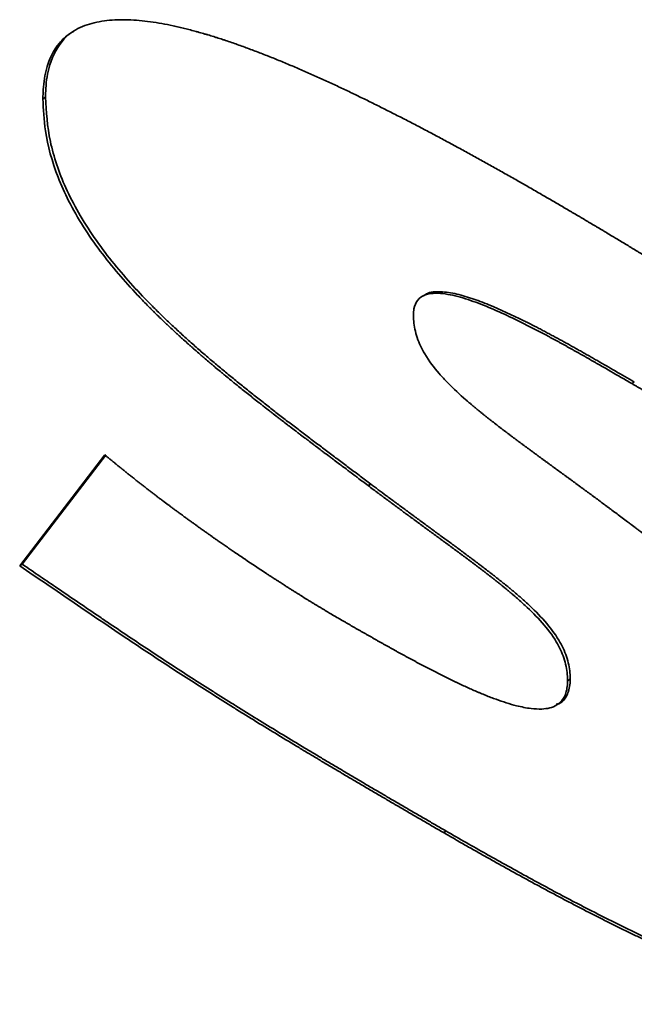
# Paper-space layout 'Blatt2' of a CAD drawing. Units: millimetres. Extents: x 0 to 2940, y 0 to 2079.
# Drawn here: x 2589 to 2590, y 573 to 575 of the extents above; entities that cross this region are included whole.
import ezdxf

# ---------------------------------------------------------------- set-up
doc = ezdxf.new("R2010")
doc.units = ezdxf.units.MM

psp = doc.layouts.new('Blatt2')

# ---------------------------------------------------------------- linework, layer by layer
at = {"color": 7, "linetype": 'Continuous', "lineweight": 35, "ltscale": 7}
for p, q in [((2588.6064, 574.9768), (2588.6134, 574.9809)), ((2590.1913, 574.211), (2590.1983, 574.215)), ((2588.5438, 573.7206), (2588.7727, 574.0194)), ((2588.5508, 573.7247), (2588.7751, 574.0174)), ((2589.4816, 573.9365), (2589.4887, 573.9406)), ((2588.5438, 573.7206), (2588.5508, 573.7247)), ((2590.0185, 573.4116), (2590.0256, 573.4157)), ((2589.6846, 573.003), (2589.6916, 573.0071))]:
    psp.add_line(p, q, dxfattribs=at)
for points, knots in [([(2588.6064, 574.9768), (2588.6064, 574.9822), (2588.6068, 575.0093), (2588.6143, 575.0664), (2588.6406, 575.1197), (2588.6812, 575.1569), (2588.7162, 575.1741), (2588.7599, 575.1858), (2588.7972, 575.1898), (2588.8359, 575.1897), (2588.8655, 575.1878), (2588.9056, 575.1832), (2588.9413, 575.1767), (2588.9697, 575.1704), (2588.9827, 575.1673), (2588.993, 575.1648), (2589.006, 575.1614), (2589.0165, 575.1586), (2589.0295, 575.155), (2589.04, 575.152), (2589.0531, 575.1481), (2589.0636, 575.1449), (2589.0768, 575.1408), (2589.0873, 575.1374), (2589.1058, 575.1313), (2589.1296, 575.1231), (2589.1561, 575.1135), (2589.1774, 575.1055), (2589.1933, 575.0994), (2589.2066, 575.0942), (2589.22, 575.0889), (2589.2333, 575.0836), (2589.2493, 575.077), (2589.2627, 575.0715), (2589.2761, 575.0658), (2589.2894, 575.0601), (2589.3055, 575.0532), (2589.3216, 575.0461), (2589.3377, 575.039), (2589.3511, 575.033), (2589.3645, 575.0269), (2589.3779, 575.0207), (2589.394, 575.0133), (2589.4101, 575.0057), (2589.4263, 574.9981), (2589.4424, 574.9904), (2589.4585, 574.9826), (2589.4747, 574.9748), (2589.4908, 574.9669), (2589.507, 574.9589), (2589.5231, 574.9508), (2589.5393, 574.9427), (2589.5554, 574.9345), (2589.5716, 574.9262), (2589.5878, 574.9179), (2589.6039, 574.9095), (2589.6201, 574.9011), (2589.6363, 574.8926), (2589.6524, 574.8841), (2589.674, 574.8726), (2589.6956, 574.861), (2589.7172, 574.8494), (2589.7333, 574.8406), (2589.7495, 574.8317), (2589.7657, 574.8228), (2589.7819, 574.8139), (2589.7981, 574.8049), (2589.8197, 574.7929), (2589.8412, 574.7808), (2589.8628, 574.7686), (2589.879, 574.7594), (2589.8952, 574.7502), (2589.917, 574.7377), (2589.9335, 574.7283), (2589.9445, 574.7219)], [0, 0, 0, 0, 0.009274, 0.046541, 0.104926, 0.13419, 0.176824, 0.198066, 0.240598, 0.261832, 0.283065, 0.304296, 0.346773, 0.357387, 0.362694, 0.373308, 0.378615, 0.38923, 0.394537, 0.405151, 0.410458, 0.421072, 0.426379, 0.436993, 0.442301, 0.463529, 0.484758, 0.495372, 0.505986, 0.516601, 0.521908, 0.532522, 0.543136, 0.55375, 0.559057, 0.569671, 0.580285, 0.590899, 0.601513, 0.612127, 0.617435, 0.628049, 0.638663, 0.649277, 0.659891, 0.670505, 0.681119, 0.691733, 0.702347, 0.712961, 0.723575, 0.73419, 0.744804, 0.755418, 0.766032, 0.776646, 0.78726, 0.797874, 0.808488, 0.819102, 0.84033, 0.850944, 0.861559, 0.872173, 0.882787, 0.893401, 0.904015, 0.914629, 0.935857, 0.946471, 0.957085, 0.967699, 0.978313, 1, 1, 1, 1]), ([(2588.6134, 574.9809), (2588.6135, 574.9863), (2588.6138, 575.0134), (2588.6212, 575.0708), (2588.6484, 575.1225), (2588.6753, 575.1513), (2588.6876, 575.1574), (2588.689, 575.158)], [0, 0, 0, 0, 0.067283, 0.337654, 0.761239, 0.973547, 1, 1, 1, 1]), ([(2589.4816, 573.9365), (2589.477, 573.94), (2589.4676, 573.947), (2589.456, 573.9558), (2589.4443, 573.9645), (2589.435, 573.9715), (2589.4234, 573.9803), (2589.414, 573.9872), (2589.4024, 573.996), (2589.3931, 574.003), (2589.3837, 574.01), (2589.3744, 574.017), (2589.3651, 574.024), (2589.3534, 574.0328), (2589.3441, 574.0398), (2589.3325, 574.0486), (2589.3231, 574.0556), (2589.3115, 574.0644), (2589.3022, 574.0715), (2589.2929, 574.0785), (2589.2836, 574.0856), (2589.2743, 574.0927), (2589.2626, 574.1016), (2589.2533, 574.1087), (2589.244, 574.1159), (2589.2347, 574.1231), (2589.2254, 574.1302), (2589.2138, 574.1392), (2589.2045, 574.1465), (2589.1952, 574.1537), (2589.186, 574.161), (2589.1767, 574.1683), (2589.1605, 574.1811), (2589.1442, 574.1941), (2589.1281, 574.2071), (2589.1188, 574.2146), (2589.1096, 574.2221), (2589.1004, 574.2297), (2589.0911, 574.2373), (2589.0819, 574.2449), (2589.0727, 574.2526), (2589.0635, 574.2603), (2589.0543, 574.268), (2589.0452, 574.2758), (2589.036, 574.2837), (2589.0268, 574.2916), (2589.0177, 574.2995), (2589.0086, 574.3075), (2589.0017, 574.3136), (2588.9926, 574.3217), (2588.9836, 574.3298), (2588.9745, 574.338), (2588.9677, 574.3443), (2588.9587, 574.3526), (2588.9496, 574.361), (2588.9407, 574.3694), (2588.9339, 574.3758), (2588.925, 574.3844), (2588.916, 574.393), (2588.9071, 574.4018), (2588.9005, 574.4084), (2588.8939, 574.415), (2588.8806, 574.4284), (2588.8521, 574.458), (2588.8092, 574.5055), (2588.76, 574.5666), (2588.7144, 574.6321), (2588.6759, 574.6992), (2588.6369, 574.7861), (2588.6104, 574.882), (2588.6075, 574.9486), (2588.6064, 574.9768)], [0, 0, 0, 0, 0.013078, 0.026156, 0.032694, 0.045772, 0.052311, 0.065389, 0.071928, 0.085005, 0.091544, 0.098083, 0.111161, 0.1177, 0.130778, 0.137317, 0.150394, 0.156933, 0.170011, 0.17655, 0.183089, 0.196166, 0.202705, 0.215783, 0.222322, 0.228861, 0.241939, 0.248478, 0.261555, 0.268094, 0.274633, 0.287711, 0.29425, 0.320406, 0.333483, 0.340022, 0.346561, 0.359639, 0.366178, 0.372717, 0.385795, 0.392333, 0.398872, 0.41195, 0.418489, 0.425028, 0.438106, 0.444645, 0.451184, 0.457723, 0.4708, 0.477339, 0.483878, 0.490417, 0.503495, 0.510034, 0.516573, 0.523112, 0.53619, 0.542729, 0.549268, 0.555807, 0.562346, 0.588505, 0.640854, 0.69323, 0.745649, 0.798129, 0.844042, 0.933991, 1, 1, 1, 1]), ([(2589.4887, 573.9406), (2589.484, 573.9441), (2589.4747, 573.9511), (2589.4561, 573.9651), (2589.4374, 573.9791), (2589.4141, 573.9966), (2589.3955, 574.0106), (2589.3722, 574.0281), (2589.3535, 574.0421), (2589.3302, 574.0597), (2589.3116, 574.0738), (2589.293, 574.0879), (2589.2743, 574.1021), (2589.2557, 574.1164), (2589.2325, 574.1343), (2589.2139, 574.1487), (2589.1953, 574.1633), (2589.1768, 574.1779), (2589.1536, 574.1963), (2589.1259, 574.2186), (2589.1028, 574.2375), (2589.0844, 574.2528), (2589.066, 574.2682), (2589.0476, 574.2838), (2589.0293, 574.2996), (2589.0111, 574.3156), (2588.9929, 574.3318), (2588.9748, 574.3483), (2588.9612, 574.3608), (2588.9432, 574.3777), (2588.9253, 574.3949), (2588.9075, 574.4125), (2588.881, 574.4391), (2588.8418, 574.4806), (2588.7913, 574.5397), (2588.7437, 574.6029), (2588.7017, 574.669), (2588.6676, 574.7353), (2588.6424, 574.7997), (2588.6188, 574.8836), (2588.6156, 574.9419), (2588.6134, 574.9809)], [0, 0, 0, 0, 0.013076, 0.026152, 0.052304, 0.06538, 0.091532, 0.104607, 0.130759, 0.143835, 0.169987, 0.183063, 0.196139, 0.222291, 0.235367, 0.261519, 0.274595, 0.287671, 0.313823, 0.339975, 0.366127, 0.379203, 0.392279, 0.418432, 0.431508, 0.444584, 0.470737, 0.483813, 0.496889, 0.509965, 0.536119, 0.549195, 0.562272, 0.614605, 0.666959, 0.719347, 0.771787, 0.820374, 0.865139, 0.909906, 1, 1, 1, 1]), ([(2589.9445, 574.7219), (2589.9492, 574.7192), (2589.9586, 574.7138), (2589.9728, 574.7056), (2589.9845, 574.6987), (2589.9963, 574.6918), (2590.0058, 574.6863), (2590.0175, 574.6794), (2590.027, 574.6739), (2590.0388, 574.667), (2590.0482, 574.6614), (2590.06, 574.6545), (2590.0694, 574.6489), (2590.0812, 574.6419), (2590.0906, 574.6363), (2590.1024, 574.6293), (2590.1118, 574.6237), (2590.1236, 574.6166), (2590.133, 574.611), (2590.1425, 574.6053), (2590.1519, 574.5997), (2590.1613, 574.594), (2590.1731, 574.5869), (2590.1825, 574.5812), (2590.1943, 574.574), (2590.2037, 574.5683), (2590.2155, 574.5612), (2590.2249, 574.5554), (2590.2344, 574.5497), (2590.2438, 574.5439), (2590.2532, 574.5382), (2590.265, 574.5309), (2590.2744, 574.5252), (2590.2862, 574.5179), (2590.2956, 574.5121), (2590.305, 574.5063), (2590.3144, 574.5005), (2590.3239, 574.4946), (2590.3333, 574.4888), (2590.3427, 574.4829), (2590.3521, 574.4771), (2590.3639, 574.4697), (2590.3733, 574.4639), (2590.3828, 574.458), (2590.3922, 574.4521), (2590.4016, 574.4462), (2590.411, 574.4402), (2590.4204, 574.4343), (2590.4298, 574.4284), (2590.4393, 574.4224), (2590.4463, 574.418), (2590.4557, 574.412), (2590.4652, 574.406), (2590.4746, 574.4001), (2590.484, 574.3941), (2590.4934, 574.3881), (2590.5028, 574.3821), (2590.5099, 574.3776), (2590.5193, 574.3716), (2590.5287, 574.3655), (2590.5381, 574.3595), (2590.5452, 574.355), (2590.5522, 574.3504), (2590.5617, 574.3444), (2590.5875, 574.3277), (2590.6158, 574.3094), (2590.6416, 574.2925), (2590.6511, 574.2864), (2590.6581, 574.2818), (2590.6675, 574.2756), (2590.6769, 574.2694), (2590.6863, 574.2633), (2590.6934, 574.2586), (2590.7004, 574.254), (2590.7075, 574.2493), (2590.7145, 574.2447), (2590.7216, 574.24), (2590.7286, 574.2353), (2590.7357, 574.2307), (2590.7428, 574.226), (2590.7498, 574.2213), (2590.7569, 574.2166), (2590.7639, 574.2119), (2590.771, 574.2072), (2590.778, 574.2025), (2590.7851, 574.1978), (2590.7921, 574.1931), (2590.7991, 574.1884), (2590.8062, 574.1836), (2590.8121, 574.1797), (2590.8179, 574.1757), (2590.8238, 574.1718), (2590.8309, 574.167), (2590.8367, 574.163), (2590.8426, 574.1591), (2590.8485, 574.1551), (2590.8543, 574.1511), (2590.8602, 574.1471), (2590.8649, 574.1439), (2590.8708, 574.1399), (2590.8766, 574.1359), (2590.8825, 574.1319), (2590.8884, 574.1279), (2590.8931, 574.1247), (2590.8989, 574.1207), (2590.9036, 574.1175), (2590.9083, 574.1142), (2590.913, 574.111), (2590.9177, 574.1078), (2590.9224, 574.1045), (2590.9271, 574.1013), (2590.9318, 574.0981), (2590.9365, 574.0948), (2590.94, 574.0924), (2590.9447, 574.0891), (2590.9494, 574.0858), (2590.9541, 574.0826), (2590.9576, 574.0801), (2590.9611, 574.0776), (2590.9646, 574.0752), (2590.9691, 574.0721), (2590.9723, 574.0697), (2590.9744, 574.0683)], [0, 0, 0, 0, 0.013708, 0.027416, 0.041124, 0.047979, 0.061687, 0.068541, 0.082249, 0.089103, 0.102811, 0.109665, 0.123373, 0.130228, 0.143936, 0.15079, 0.164498, 0.171352, 0.18506, 0.191914, 0.198768, 0.212477, 0.219331, 0.233039, 0.239893, 0.253601, 0.260455, 0.274163, 0.281017, 0.287871, 0.30158, 0.308434, 0.322142, 0.328996, 0.342704, 0.349558, 0.356412, 0.37012, 0.376974, 0.383829, 0.397537, 0.404391, 0.418099, 0.424953, 0.431807, 0.445515, 0.452369, 0.459223, 0.472932, 0.479786, 0.48664, 0.493494, 0.507202, 0.514056, 0.52091, 0.534618, 0.541472, 0.548326, 0.555181, 0.568889, 0.575743, 0.582597, 0.589451, 0.596305, 0.610013, 0.664846, 0.678554, 0.685408, 0.692262, 0.699116, 0.712825, 0.719679, 0.726533, 0.733387, 0.740241, 0.747095, 0.753949, 0.760803, 0.767657, 0.774511, 0.781365, 0.788219, 0.795074, 0.801928, 0.808782, 0.815636, 0.82249, 0.829344, 0.836198, 0.843052, 0.846479, 0.853333, 0.860187, 0.867041, 0.870468, 0.877322, 0.884177, 0.887604, 0.894458, 0.897885, 0.904739, 0.911593, 0.91502, 0.921874, 0.925301, 0.932155, 0.935582, 0.939009, 0.945863, 0.94929, 0.952717, 0.959571, 0.962998, 0.966426, 0.969853, 0.976707, 0.980134, 0.983561, 0.986988, 0.990415, 0.993842, 1, 1, 1, 1]), ([(2590.1913, 574.211), (2590.1865, 574.2137), (2590.163, 574.2273), (2590.1347, 574.2437), (2590.1088, 574.2587), (2590.0993, 574.2641), (2590.0923, 574.2682), (2590.0852, 574.2722), (2590.0781, 574.2762), (2590.071, 574.2803), (2590.0652, 574.2836), (2590.0593, 574.287), (2590.0534, 574.2903), (2590.0475, 574.2936), (2590.0416, 574.2969), (2590.0357, 574.3002), (2590.0286, 574.3042), (2590.0227, 574.3075), (2590.0168, 574.3107), (2590.0109, 574.314), (2590.0039, 574.3179), (2589.998, 574.3211), (2589.9921, 574.3244), (2589.9862, 574.3276), (2589.9791, 574.3314), (2589.9732, 574.3346), (2589.9674, 574.3377), (2589.9615, 574.3409), (2589.9544, 574.3446), (2589.9485, 574.3477), (2589.9426, 574.3508), (2589.9367, 574.3539), (2589.9297, 574.3576), (2589.9238, 574.3606), (2589.9179, 574.3636), (2589.912, 574.3666), (2589.8979, 574.3737), (2589.8674, 574.3888), (2589.8298, 574.4062), (2589.7831, 574.4256), (2589.746, 574.439), (2589.7095, 574.4487), (2589.6738, 574.4549), (2589.6396, 574.4543), (2589.614, 574.4371), (2589.6047, 574.417), (2589.6039, 574.4012), (2589.6037, 574.3957)], [0, 0, 0, 0, 0.022121, 0.110607, 0.132728, 0.143789, 0.15485, 0.165911, 0.176971, 0.188032, 0.199093, 0.204623, 0.215684, 0.226744, 0.232275, 0.243335, 0.254396, 0.265457, 0.270987, 0.282048, 0.293109, 0.304169, 0.3097, 0.32076, 0.331821, 0.342882, 0.348412, 0.359473, 0.370534, 0.381594, 0.387125, 0.398185, 0.409246, 0.420307, 0.425837, 0.436898, 0.447959, 0.492203, 0.580707, 0.624954, 0.713504, 0.757766, 0.802045, 0.891386, 0.934068, 0.977101, 1, 1, 1, 1]), ([(2589.6306, 574.4458), (2589.6321, 574.4473), (2589.6424, 574.4571), (2589.6721, 574.4592), (2589.7146, 574.4541), (2589.7605, 574.4406), (2589.8223, 574.4174), (2589.8731, 574.3937), (2589.9161, 574.3723), (2589.9317, 574.3643), (2589.9474, 574.3562), (2589.9591, 574.35), (2589.9708, 574.3437), (2589.9826, 574.3374), (2589.9943, 574.3311), (2590.0061, 574.3247), (2590.0178, 574.3182), (2590.0296, 574.3117), (2590.0413, 574.3051), (2590.0531, 574.2985), (2590.0648, 574.2919), (2590.0765, 574.2852), (2590.0883, 574.2785), (2590.1118, 574.2651), (2590.1485, 574.2439), (2590.1812, 574.2249), (2590.1983, 574.215)], [0, 0, 0, 0, 0.012965, 0.087525, 0.168269, 0.248778, 0.329224, 0.490165, 0.510266, 0.550468, 0.570568, 0.590669, 0.610769, 0.63087, 0.65097, 0.671071, 0.691171, 0.711272, 0.731372, 0.751473, 0.771573, 0.791674, 0.811774, 0.831875, 0.912277, 1, 1, 1, 1]), ([(2589.6037, 574.3957), (2589.6038, 574.3902), (2589.6043, 574.371), (2589.6117, 574.3347), (2589.6356, 574.2844), (2589.6662, 574.2444), (2589.7039, 574.2041), (2589.7303, 574.1798), (2589.7507, 574.1621), (2589.7559, 574.1577), (2589.76, 574.1542), (2589.7641, 574.1507), (2589.7692, 574.1464), (2589.7744, 574.1422), (2589.7795, 574.1379), (2589.7837, 574.1346), (2589.7888, 574.1304), (2589.793, 574.1271), (2589.7981, 574.1229), (2589.8033, 574.1188), (2589.8085, 574.1147), (2589.8157, 574.109), (2589.823, 574.1034), (2589.8303, 574.0978), (2589.8355, 574.0938), (2589.8407, 574.0898), (2589.8469, 574.085), (2589.8532, 574.0803), (2589.8584, 574.0764), (2589.8636, 574.0724), (2589.8688, 574.0685), (2589.8751, 574.0638), (2589.8813, 574.0592), (2589.8876, 574.0545), (2589.8938, 574.0499), (2589.9001, 574.0452), (2589.9064, 574.0406), (2589.9126, 574.036), (2589.9189, 574.0314), (2589.9251, 574.0268), (2589.9314, 574.0222), (2589.9377, 574.0176), (2589.9439, 574.013), (2589.9502, 574.0084), (2589.9565, 574.0038), (2589.9627, 573.9992), (2589.969, 573.9947), (2589.9753, 573.9901), (2589.9815, 573.9855), (2589.9899, 573.9794), (2589.9983, 573.9733), (2590.0066, 573.9672), (2590.0129, 573.9626), (2590.0192, 573.9581), (2590.0254, 573.9535), (2590.0317, 573.9489), (2590.04, 573.9428), (2590.0484, 573.9367), (2590.0568, 573.9305), (2590.063, 573.9259), (2590.0693, 573.9213), (2590.0776, 573.9152), (2590.086, 573.909), (2590.0943, 573.9029), (2590.1006, 573.8983), (2590.1089, 573.8921), (2590.1173, 573.8859), (2590.1256, 573.8797), (2590.1319, 573.875), (2590.1406, 573.8685), (2590.1472, 573.8636), (2590.1518, 573.8602)], [0, 0, 0, 0, 0.0228875, 0.0796242, 0.1353232, 0.2111067, 0.2520337, 0.3339472, 0.3441659, 0.3543845, 0.3594938, 0.3646031, 0.3748217, 0.3850403, 0.3901495, 0.4003681, 0.4054774, 0.415696, 0.4208053, 0.4310238, 0.4412424, 0.4463516, 0.4667889, 0.4770074, 0.4821167, 0.4923353, 0.5025538, 0.5127723, 0.5229909, 0.5281001, 0.5383187, 0.5485372, 0.5587558, 0.5689743, 0.5791928, 0.5894114, 0.5996299, 0.6098484, 0.620067, 0.6302855, 0.640504, 0.6507226, 0.6609411, 0.6711596, 0.6813782, 0.6915967, 0.7018152, 0.7120338, 0.7222523, 0.7324708, 0.7529079, 0.7631264, 0.773345, 0.7835635, 0.793782, 0.8040006, 0.8142191, 0.8346562, 0.8448747, 0.8550932, 0.8653118, 0.8755303, 0.8959674, 0.9061859, 0.9164044, 0.926623, 0.94706, 0.9572786, 0.9674971, 0.9777156, 1, 1, 1, 1]), ([(2590.7774, 573.813), (2590.7727, 573.8167), (2590.7496, 573.8352), (2590.724, 573.8548), (2590.7019, 573.8715), (2590.696, 573.8759), (2590.6914, 573.8793), (2590.6867, 573.8828), (2590.682, 573.8863), (2590.6774, 573.8897), (2590.6715, 573.894), (2590.6669, 573.8975), (2590.6622, 573.9009), (2590.6575, 573.9043), (2590.6528, 573.9077), (2590.647, 573.912), (2590.6423, 573.9153), (2590.6365, 573.9196), (2590.6318, 573.9229), (2590.6259, 573.9271), (2590.6213, 573.9305), (2590.6166, 573.9338), (2590.6119, 573.9372), (2590.6072, 573.9405), (2590.6014, 573.9446), (2590.5967, 573.9479), (2590.5908, 573.9521), (2590.5861, 573.9554), (2590.5803, 573.9595), (2590.5756, 573.9628), (2590.5697, 573.9669), (2590.565, 573.9701), (2590.5592, 573.9742), (2590.5545, 573.9774), (2590.5486, 573.9815), (2590.5439, 573.9847), (2590.5392, 573.988), (2590.5345, 573.9912), (2590.5299, 573.9944), (2590.524, 573.9984), (2590.5193, 574.0016), (2590.5134, 574.0056), (2590.5087, 574.0088), (2590.5029, 574.0128), (2590.4982, 574.016), (2590.4923, 574.02), (2590.4876, 574.0231), (2590.4817, 574.0271), (2590.477, 574.0302), (2590.4723, 574.0334), (2590.4676, 574.0365), (2590.4629, 574.0397), (2590.457, 574.0436), (2590.4523, 574.0467), (2590.4465, 574.0506), (2590.4418, 574.0537), (2590.4359, 574.0576), (2590.4312, 574.0607), (2590.4265, 574.0638), (2590.4218, 574.0669), (2590.4171, 574.07), (2590.4112, 574.0739), (2590.4065, 574.0769), (2590.4018, 574.08), (2590.3971, 574.0831), (2590.3924, 574.0861), (2590.3877, 574.0892), (2590.3806, 574.0938), (2590.3653, 574.1036), (2590.3489, 574.1142), (2590.3359, 574.1224), (2590.3312, 574.1254), (2590.3265, 574.1284), (2590.3218, 574.1314), (2590.3171, 574.1344), (2590.3135, 574.1366), (2590.31, 574.1388), (2590.3053, 574.1418), (2590.3006, 574.1447), (2590.2959, 574.1477), (2590.2923, 574.1499), (2590.2888, 574.1521), (2590.2841, 574.155), (2590.2794, 574.1579), (2590.2747, 574.1608), (2590.2712, 574.163), (2590.2676, 574.1652), (2590.2641, 574.1674), (2590.2605, 574.1695), (2590.257, 574.1717), (2590.2535, 574.1739), (2590.2499, 574.176), (2590.2464, 574.1782), (2590.2429, 574.1803), (2590.2393, 574.1824), (2590.2358, 574.1846), (2590.2323, 574.1867), (2590.2287, 574.1888), (2590.2252, 574.191), (2590.2217, 574.1931), (2590.2181, 574.1952), (2590.2146, 574.1973), (2590.2111, 574.1994), (2590.2075, 574.2015), (2590.204, 574.2035), (2590.201, 574.2053), (2590.198, 574.207), (2590.195, 574.2088), (2590.1925, 574.2102), (2590.1913, 574.211)], [0, 0, 0, 0, 0.024009, 0.120057, 0.132061, 0.138063, 0.150068, 0.15607, 0.162072, 0.174076, 0.180078, 0.192083, 0.198085, 0.204087, 0.216091, 0.222094, 0.234098, 0.2401, 0.252104, 0.258107, 0.270111, 0.276113, 0.282115, 0.29412, 0.300122, 0.312126, 0.318128, 0.330133, 0.336135, 0.348139, 0.354141, 0.366146, 0.372148, 0.384152, 0.390154, 0.402158, 0.408161, 0.414163, 0.426167, 0.432169, 0.444174, 0.450176, 0.46218, 0.468182, 0.480187, 0.486189, 0.498193, 0.504195, 0.5162, 0.522202, 0.528204, 0.540208, 0.54621, 0.558215, 0.564217, 0.576221, 0.582223, 0.594228, 0.60023, 0.606232, 0.618236, 0.624238, 0.636243, 0.642245, 0.648247, 0.660251, 0.666254, 0.672256, 0.696264, 0.744282, 0.756286, 0.762288, 0.76829, 0.780295, 0.786297, 0.792299, 0.798301, 0.804303, 0.816308, 0.82231, 0.828312, 0.834314, 0.840316, 0.852321, 0.858323, 0.864325, 0.870327, 0.876329, 0.882332, 0.888334, 0.894336, 0.900338, 0.90634, 0.912342, 0.918344, 0.924347, 0.930349, 0.936351, 0.942353, 0.948355, 0.954357, 0.96036, 0.966362, 0.972364, 0.978366, 0.984368, 0.987369, 0.993685, 1, 1, 1, 1]), ([(2588.7727, 574.0194), (2588.775, 574.0175), (2588.7796, 574.0136), (2588.7865, 574.0079), (2588.7923, 574.0031), (2588.7981, 573.9984), (2588.8027, 573.9946), (2588.8085, 573.9899), (2588.8142, 573.9852), (2588.82, 573.9805), (2588.8258, 573.9759), (2588.8304, 573.9721), (2588.8362, 573.9675), (2588.8408, 573.9638), (2588.8466, 573.9592), (2588.8524, 573.9546), (2588.8582, 573.9501), (2588.864, 573.9455), (2588.8686, 573.9419), (2588.8745, 573.9374), (2588.8803, 573.9328), (2588.8861, 573.9284), (2588.8919, 573.9239), (2588.8965, 573.9203), (2588.9023, 573.9158), (2588.907, 573.9123), (2588.9128, 573.9079), (2588.9186, 573.9034), (2588.9245, 573.899), (2588.9326, 573.8929), (2588.9408, 573.8868), (2588.9501, 573.8798), (2588.9571, 573.8746), (2588.9629, 573.8703), (2588.9688, 573.866), (2588.9746, 573.8617), (2588.9805, 573.8574), (2588.9863, 573.8531), (2588.991, 573.8497), (2588.9968, 573.8455), (2589.0027, 573.8413), (2589.0085, 573.837), (2589.0144, 573.8328), (2589.019, 573.8295), (2589.0249, 573.8253), (2589.0296, 573.8219), (2589.0354, 573.8177), (2589.0413, 573.8136), (2589.0471, 573.8094), (2589.053, 573.8053), (2589.0577, 573.802), (2589.0635, 573.7979), (2589.0682, 573.7946), (2589.0741, 573.7905), (2589.0788, 573.7872), (2589.0846, 573.7831), (2589.0893, 573.7799), (2589.0952, 573.7758), (2589.0999, 573.7726), (2589.1057, 573.7686), (2589.1104, 573.7653), (2589.1163, 573.7613), (2589.1292, 573.7525), (2589.1597, 573.7318), (2589.1903, 573.7115), (2589.2126, 573.6969), (2589.2185, 573.693), (2589.2232, 573.6899), (2589.2291, 573.6861), (2589.2338, 573.6831), (2589.2385, 573.68), (2589.2432, 573.677), (2589.2479, 573.674), (2589.2526, 573.6709), (2589.2562, 573.6687), (2589.2609, 573.6657), (2589.2656, 573.6627), (2589.2703, 573.6597), (2589.275, 573.6567), (2589.2797, 573.6537), (2589.2844, 573.6507), (2589.2879, 573.6485), (2589.2926, 573.6456), (2589.2973, 573.6426), (2589.3056, 573.6374), (2589.3138, 573.6323), (2589.3221, 573.6272), (2589.3268, 573.6243), (2589.3303, 573.6222), (2589.3339, 573.62), (2589.3374, 573.6178), (2589.3409, 573.6157), (2589.3445, 573.6135), (2589.3492, 573.6107), (2589.3539, 573.6078), (2589.3586, 573.605), (2589.3621, 573.6028), (2589.3657, 573.6007), (2589.3692, 573.5986), (2589.3727, 573.5965), (2589.3763, 573.5944), (2589.3798, 573.5923), (2589.3869, 573.5881), (2589.3946, 573.5836), (2589.4011, 573.5798), (2589.4029, 573.5788)], [0, 0, 0, 0, 0.011139, 0.022279, 0.033418, 0.038988, 0.050127, 0.055697, 0.066836, 0.077975, 0.083545, 0.094684, 0.100254, 0.111393, 0.116963, 0.128102, 0.139241, 0.144811, 0.15595, 0.16152, 0.172659, 0.183799, 0.189368, 0.200508, 0.206077, 0.217217, 0.222786, 0.233926, 0.245065, 0.250635, 0.272913, 0.284053, 0.295192, 0.306331, 0.311901, 0.32304, 0.334179, 0.339749, 0.350888, 0.356458, 0.367597, 0.378737, 0.384306, 0.395446, 0.401015, 0.412155, 0.417724, 0.428864, 0.440003, 0.445573, 0.456712, 0.462281, 0.473421, 0.47899, 0.49013, 0.495699, 0.506839, 0.512408, 0.523548, 0.529117, 0.540257, 0.545826, 0.556966, 0.601523, 0.69064, 0.701779, 0.707349, 0.718488, 0.724058, 0.735197, 0.740767, 0.746337, 0.757476, 0.763046, 0.768615, 0.774185, 0.785324, 0.790894, 0.796464, 0.807603, 0.813173, 0.818742, 0.824312, 0.835451, 0.841021, 0.863299, 0.874439, 0.880008, 0.885578, 0.891148, 0.896717, 0.902287, 0.907857, 0.913426, 0.924566, 0.930135, 0.935705, 0.941275, 0.946844, 0.952414, 0.957984, 0.963553, 0.969123, 0.991402, 1, 1, 1, 1]), ([(2590.0185, 573.4116), (2590.0184, 573.4171), (2590.0179, 573.4363), (2590.0107, 573.4723), (2589.9871, 573.5219), (2589.9498, 573.5699), (2589.9123, 573.6071), (2589.8865, 573.6301), (2589.8746, 573.6404), (2589.8696, 573.6446), (2589.8646, 573.6488), (2589.8606, 573.6522), (2589.8556, 573.6563), (2589.8516, 573.6596), (2589.8466, 573.6637), (2589.8416, 573.6678), (2589.8366, 573.6718), (2589.8315, 573.6759), (2589.8265, 573.6798), (2589.8215, 573.6838), (2589.8164, 573.6878), (2589.8114, 573.6917), (2589.8064, 573.6956), (2589.8013, 573.6995), (2589.7963, 573.7034), (2589.7902, 573.7081), (2589.7841, 573.7127), (2589.7791, 573.7165), (2589.774, 573.7204), (2589.769, 573.7242), (2589.7629, 573.7288), (2589.7568, 573.7333), (2589.7508, 573.7379), (2589.7447, 573.7424), (2589.7386, 573.7469), (2589.7325, 573.7514), (2589.7264, 573.7559), (2589.7204, 573.7604), (2589.7143, 573.7649), (2589.7082, 573.7694), (2589.7021, 573.7739), (2589.696, 573.7784), (2589.6899, 573.7828), (2589.6838, 573.7873), (2589.6778, 573.7917), (2589.6717, 573.7962), (2589.6656, 573.8007), (2589.6575, 573.8066), (2589.6494, 573.8125), (2589.6412, 573.8185), (2589.6351, 573.8229), (2589.6291, 573.8274), (2589.623, 573.8319), (2589.6169, 573.8363), (2589.6088, 573.8423), (2589.6007, 573.8482), (2589.5925, 573.8542), (2589.5865, 573.8586), (2589.5783, 573.8646), (2589.5702, 573.8706), (2589.5621, 573.8766), (2589.556, 573.8811), (2589.5479, 573.8871), (2589.5398, 573.8931), (2589.5317, 573.8991), (2589.5256, 573.9036), (2589.5175, 573.9096), (2589.5094, 573.9157), (2589.5013, 573.9217), (2589.4927, 573.9281), (2589.4862, 573.9331), (2589.4816, 573.9365)], [0, 0, 0, 0, 0.0233483, 0.0809505, 0.1373877, 0.2123945, 0.2937382, 0.3342564, 0.3443831, 0.3545097, 0.359573, 0.3696996, 0.3747629, 0.3848895, 0.3899528, 0.4000794, 0.410206, 0.4152693, 0.4253959, 0.4355224, 0.4405857, 0.4507123, 0.4608389, 0.4659021, 0.4760287, 0.4861553, 0.4962818, 0.5064084, 0.5114717, 0.5215982, 0.5317248, 0.5418513, 0.5519779, 0.5621044, 0.572231, 0.5823575, 0.5924841, 0.6026106, 0.6127372, 0.6228638, 0.6329903, 0.6431169, 0.6532434, 0.66337, 0.6734965, 0.6836231, 0.6937496, 0.7038762, 0.7241293, 0.7342558, 0.7443824, 0.7545089, 0.7646355, 0.774762, 0.7848886, 0.8051417, 0.8152682, 0.8253948, 0.8355213, 0.8557744, 0.865901, 0.8760275, 0.8861541, 0.9064072, 0.9165337, 0.9266603, 0.9367868, 0.9570399, 0.9671665, 0.977293, 1, 1, 1, 1]), ([(2590.0256, 573.4157), (2590.0255, 573.4212), (2590.025, 573.4404), (2590.0177, 573.4764), (2589.9941, 573.526), (2589.9569, 573.574), (2589.9193, 573.6112), (2589.8916, 573.636), (2589.8757, 573.6496), (2589.8657, 573.6579), (2589.8557, 573.6662), (2589.8457, 573.6743), (2589.8356, 573.6823), (2589.8255, 573.6903), (2589.8155, 573.6982), (2589.8033, 573.7075), (2589.7932, 573.7152), (2589.7831, 573.7229), (2589.773, 573.7306), (2589.7609, 573.7397), (2589.7487, 573.7487), (2589.7365, 573.7578), (2589.7244, 573.7668), (2589.7122, 573.7757), (2589.7, 573.7847), (2589.6879, 573.7936), (2589.6757, 573.8025), (2589.6635, 573.8114), (2589.6473, 573.8233), (2589.6311, 573.8352), (2589.6148, 573.8471), (2589.6027, 573.856), (2589.5905, 573.865), (2589.5743, 573.8769), (2589.558, 573.8889), (2589.5418, 573.9009), (2589.5269, 573.912), (2589.5092, 573.9252), (2589.4955, 573.9354), (2589.4887, 573.9406)], [0, 0, 0, 0, 0.023348, 0.080951, 0.137388, 0.212395, 0.293738, 0.334257, 0.354511, 0.374764, 0.384891, 0.405144, 0.425398, 0.435524, 0.455778, 0.476031, 0.496284, 0.506411, 0.526664, 0.546917, 0.56717, 0.587423, 0.607677, 0.62793, 0.648183, 0.668436, 0.688689, 0.708942, 0.729195, 0.769701, 0.789955, 0.810208, 0.830461, 0.850714, 0.89122, 0.911473, 0.931726, 0.965863, 1, 1, 1, 1]), ([(2590.1518, 573.8602), (2590.1564, 573.8567), (2590.1658, 573.8497), (2590.1774, 573.8409), (2590.1891, 573.8322), (2590.1984, 573.8252), (2590.2077, 573.8181), (2590.217, 573.8111), (2590.2264, 573.8041), (2590.238, 573.7952), (2590.2473, 573.7882), (2590.2566, 573.7811), (2590.2659, 573.774), (2590.2753, 573.7669), (2590.2869, 573.758), (2590.2962, 573.7509), (2590.3055, 573.7437), (2590.3148, 573.7366), (2590.3241, 573.7294), (2590.3357, 573.7204), (2590.345, 573.7132), (2590.3543, 573.7059), (2590.3636, 573.6986), (2590.3728, 573.6914), (2590.3844, 573.6822), (2590.3937, 573.6749), (2590.403, 573.6675), (2590.4122, 573.6601), (2590.4215, 573.6527), (2590.433, 573.6434), (2590.4423, 573.6359), (2590.4515, 573.6284), (2590.4654, 573.6171), (2590.4953, 573.5924), (2590.5275, 573.5652), (2590.5526, 573.5434), (2590.5618, 573.5355), (2590.5709, 573.5275), (2590.58, 573.5194), (2590.5891, 573.5113), (2590.5982, 573.5032), (2590.6073, 573.495), (2590.6163, 573.4867), (2590.6231, 573.4805), (2590.6321, 573.4722), (2590.6412, 573.4638), (2590.6501, 573.4553), (2590.6569, 573.4489), (2590.6658, 573.4403), (2590.6748, 573.4317), (2590.6837, 573.423), (2590.6904, 573.4164), (2590.6992, 573.4076), (2590.7081, 573.3987), (2590.7169, 573.3898), (2590.7235, 573.383), (2590.73, 573.3762), (2590.7431, 573.3625), (2590.7713, 573.3323), (2590.8138, 573.2839), (2590.8625, 573.2222), (2590.9079, 573.1566), (2590.9471, 573.089), (2590.9872, 573.0016), (2591.0145, 572.9071), (2591.0174, 572.8425), (2591.0185, 572.8163)], [0, 0, 0, 0, 0.013209, 0.026418, 0.033023, 0.046232, 0.052837, 0.059441, 0.072651, 0.079255, 0.092464, 0.099069, 0.105674, 0.118883, 0.125487, 0.138697, 0.145301, 0.151906, 0.165115, 0.17172, 0.184929, 0.191534, 0.198138, 0.211347, 0.217952, 0.231161, 0.237766, 0.24437, 0.25758, 0.264184, 0.277394, 0.283998, 0.290603, 0.317021, 0.369862, 0.383071, 0.389676, 0.396281, 0.40949, 0.416094, 0.422699, 0.435908, 0.442513, 0.449118, 0.455722, 0.468932, 0.475536, 0.482141, 0.488746, 0.501955, 0.50856, 0.515164, 0.521769, 0.534978, 0.541583, 0.548188, 0.554792, 0.561397, 0.587818, 0.64069, 0.693582, 0.746511, 0.799493, 0.847712, 0.938116, 1, 1, 1, 1]), ([(2589.6846, 573.003), (2589.6798, 573.0057), (2589.6704, 573.0111), (2589.6563, 573.0193), (2589.6421, 573.0275), (2589.628, 573.0357), (2589.6138, 573.0439), (2589.5997, 573.0521), (2589.5856, 573.0603), (2589.5714, 573.0686), (2589.5596, 573.0754), (2589.5478, 573.0823), (2589.5361, 573.0892), (2589.5219, 573.0974), (2589.5078, 573.1057), (2589.4936, 573.114), (2589.4819, 573.1209), (2589.4701, 573.1278), (2589.4583, 573.1348), (2589.4465, 573.1417), (2589.4347, 573.1487), (2589.4229, 573.1556), (2589.4111, 573.1626), (2589.3994, 573.1696), (2589.3876, 573.1766), (2589.3758, 573.1836), (2589.364, 573.1906), (2589.3546, 573.1962), (2589.3428, 573.2032), (2589.3334, 573.2089), (2589.3216, 573.2159), (2589.3122, 573.2216), (2589.3004, 573.2286), (2589.2745, 573.2442), (2589.232, 573.2699), (2589.1849, 573.2987), (2589.1472, 573.322), (2589.0907, 573.3571), (2589.0248, 573.3987), (2588.9307, 573.4595), (2588.8254, 573.5291), (2588.7146, 573.6043), (2588.617, 573.6709), (2588.5682, 573.704), (2588.5438, 573.7206)], [0, 0, 0, 0, 0.012378, 0.024756, 0.037133, 0.049511, 0.061889, 0.074267, 0.086645, 0.099022, 0.1114, 0.117589, 0.129967, 0.142345, 0.154722, 0.1671, 0.179478, 0.185667, 0.198045, 0.210422, 0.216611, 0.228989, 0.241367, 0.247556, 0.259934, 0.272311, 0.2785, 0.290878, 0.297067, 0.309445, 0.315634, 0.328011, 0.3342, 0.346578, 0.396089, 0.445601, 0.470356, 0.495112, 0.594137, 0.643649, 0.742674, 0.871335, 0.935668, 1, 1, 1, 1]), ([(2589.6916, 573.0071), (2589.6869, 573.0098), (2589.6728, 573.0179), (2589.6492, 573.0316), (2589.6209, 573.048), (2589.5926, 573.0644), (2589.5643, 573.0809), (2589.5361, 573.0974), (2589.5078, 573.1139), (2589.4795, 573.1305), (2589.4559, 573.1444), (2589.4324, 573.1583), (2589.4088, 573.1723), (2589.3852, 573.1862), (2589.3617, 573.2003), (2589.3428, 573.2115), (2589.3192, 573.2257), (2589.2674, 573.2568), (2589.2014, 573.2969), (2589.1402, 573.3348), (2589.1119, 573.3524), (2589.0978, 573.3613), (2589.0836, 573.3702), (2589.0695, 573.3791), (2589.0554, 573.388), (2589.0366, 573.4), (2589.0036, 573.421), (2588.9566, 573.4514), (2588.9001, 573.4885), (2588.8437, 573.526), (2588.7967, 573.5576), (2588.7498, 573.5894), (2588.7028, 573.6213), (2588.6334, 573.6686), (2588.5827, 573.703), (2588.5508, 573.7247)], [0, 0, 0, 0, 0.012378, 0.037133, 0.061889, 0.086644, 0.1114, 0.136155, 0.160911, 0.185667, 0.210422, 0.2228, 0.247555, 0.272311, 0.284689, 0.309444, 0.321822, 0.346578, 0.445601, 0.495112, 0.50749, 0.519868, 0.532246, 0.544624, 0.557001, 0.569379, 0.594135, 0.643646, 0.693158, 0.742669, 0.79218, 0.816936, 0.866447, 0.915958, 1, 1, 1, 1]), ([(2589.4029, 573.5788), (2589.4077, 573.5761), (2589.4147, 573.572), (2589.4242, 573.5666), (2589.4312, 573.5625), (2589.4383, 573.5584), (2589.4454, 573.5544), (2589.4524, 573.5503), (2589.4595, 573.5463), (2589.4666, 573.5422), (2589.4737, 573.5382), (2589.4807, 573.5342), (2589.4878, 573.5302), (2589.4949, 573.5262), (2589.5019, 573.5222), (2589.509, 573.5182), (2589.5161, 573.5142), (2589.5231, 573.5102), (2589.5302, 573.5063), (2589.5373, 573.5023), (2589.5444, 573.4984), (2589.5514, 573.4945), (2589.5585, 573.4906), (2589.5656, 573.4867), (2589.5726, 573.4828), (2589.5797, 573.479), (2589.5868, 573.4751), (2589.5938, 573.4713), (2589.6009, 573.4675), (2589.608, 573.4637), (2589.615, 573.4599), (2589.6221, 573.4562), (2589.6292, 573.4524), (2589.6351, 573.4494), (2589.6409, 573.4463), (2589.6468, 573.4432), (2589.6539, 573.4396), (2589.661, 573.4359), (2589.668, 573.4323), (2589.6751, 573.4288), (2589.6821, 573.4252), (2589.688, 573.4223), (2589.6939, 573.4194), (2589.6998, 573.4165), (2589.7068, 573.4131), (2589.7139, 573.4097), (2589.7197, 573.4069), (2589.7256, 573.4041), (2589.7385, 573.398), (2589.7549, 573.3905), (2589.7713, 573.3834), (2589.7795, 573.3799), (2589.7853, 573.3774), (2589.7911, 573.375), (2589.797, 573.3727), (2589.8028, 573.3703), (2589.8086, 573.368), (2589.8144, 573.3658), (2589.8202, 573.3636), (2589.833, 573.3589), (2589.8538, 573.3518), (2589.8854, 573.3427), (2589.9175, 573.3362), (2589.9551, 573.3341), (2589.9877, 573.341), (2590.0112, 573.3653), (2590.0181, 573.3911), (2590.0185, 573.4079), (2590.0185, 573.4116)], [0, 0, 0, 0, 0.020723, 0.031084, 0.041445, 0.051807, 0.062168, 0.07253, 0.082891, 0.093252, 0.103614, 0.113975, 0.124336, 0.134698, 0.145059, 0.155421, 0.165782, 0.176143, 0.186505, 0.196866, 0.207227, 0.217589, 0.22795, 0.238311, 0.248673, 0.259034, 0.269396, 0.279757, 0.290118, 0.30048, 0.310841, 0.321202, 0.331564, 0.341925, 0.347106, 0.357467, 0.367829, 0.37819, 0.388551, 0.398913, 0.409274, 0.419636, 0.424816, 0.435178, 0.445539, 0.4559, 0.466262, 0.471443, 0.481804, 0.523251, 0.543974, 0.554336, 0.559517, 0.569878, 0.580239, 0.58542, 0.595782, 0.606143, 0.611324, 0.621685, 0.663138, 0.704596, 0.764865, 0.811288, 0.885525, 0.935471, 0.985607, 1, 1, 1, 1]), ([(2589.9878, 573.348), (2589.9909, 573.3486), (2590.0035, 573.3513), (2590.0179, 573.3701), (2590.0252, 573.3952), (2590.0255, 573.412), (2590.0256, 573.4157)], [0, 0, 0, 0, 0.126047, 0.507358, 0.890127, 1, 1, 1, 1]), ([(2590.9342, 572.585), (2590.9275, 572.5799), (2590.9143, 572.5698), (2590.8914, 572.5607), (2590.8604, 572.551), (2590.8272, 572.5462), (2590.7926, 572.5448), (2590.7574, 572.5457), (2590.7257, 572.549), (2590.6935, 572.554), (2590.6704, 572.5583), (2590.6471, 572.5634), (2590.6236, 572.569), (2590.6001, 572.5752), (2590.5764, 572.582), (2590.5526, 572.5893), (2590.5001, 572.6062), (2590.4135, 572.6384), (2590.3262, 572.6758), (2590.2679, 572.7023), (2590.2387, 572.7159), (2590.2095, 572.7297), (2590.1803, 572.7438), (2590.1414, 572.763), (2590.1024, 572.7826), (2590.0633, 572.8026), (2590.0341, 572.8178), (2589.995, 572.8383), (2589.956, 572.8592), (2589.9169, 572.8804), (2589.8778, 572.9018), (2589.8388, 572.9235), (2589.7914, 572.95), (2589.7457, 572.976), (2589.7096, 572.9967), (2589.6916, 573.0071)], [0, 0, 0, 0, 0.023962, 0.046571, 0.069178, 0.11444, 0.137041, 0.159642, 0.204861, 0.216159, 0.238757, 0.261354, 0.272652, 0.295249, 0.317845, 0.329143, 0.35174, 0.442162, 0.532565, 0.555161, 0.577756, 0.600352, 0.622947, 0.645543, 0.690734, 0.71333, 0.735925, 0.758521, 0.803712, 0.826307, 0.848903, 0.894094, 0.916689, 0.958344, 1, 1, 1, 1]), ([(2591.0185, 572.8163), (2591.0185, 572.8109), (2591.0183, 572.7838), (2591.0128, 572.7157), (2590.9894, 572.643), (2590.9472, 572.5919), (2590.9139, 572.5692), (2590.8844, 572.5565), (2590.8533, 572.547), (2590.8201, 572.5421), (2590.7856, 572.5408), (2590.7503, 572.5416), (2590.7186, 572.5449), (2590.6934, 572.5489), (2590.6818, 572.5508), (2590.6726, 572.5525), (2590.661, 572.5548), (2590.6493, 572.5572), (2590.6377, 572.5599), (2590.626, 572.5627), (2590.6166, 572.565), (2590.6048, 572.568), (2590.593, 572.5712), (2590.5788, 572.5752), (2590.5669, 572.5787), (2590.555, 572.5823), (2590.5431, 572.586), (2590.5288, 572.5906), (2590.5002, 572.6001), (2590.4378, 572.6224), (2590.3604, 572.6538), (2590.2925, 572.6838), (2590.2585, 572.6993), (2590.239, 572.7084), (2590.2244, 572.7152), (2590.2098, 572.7221), (2590.1952, 572.7291), (2590.1806, 572.7362), (2590.1611, 572.7457), (2590.1416, 572.7553), (2590.1221, 572.765), (2590.1075, 572.7724), (2590.088, 572.7822), (2590.0685, 572.7922), (2590.049, 572.8023), (2590.0344, 572.8099), (2590.0148, 572.8201), (2589.9953, 572.8304), (2589.9758, 572.8408), (2589.9563, 572.8512), (2589.9367, 572.8617), (2589.9172, 572.8723), (2589.8977, 572.883), (2589.8781, 572.8937), (2589.8586, 572.9045), (2589.8391, 572.9153), (2589.8195, 572.9262), (2589.7951, 572.9399), (2589.7756, 572.9509), (2589.756, 572.962), (2589.7368, 572.973), (2589.713, 572.9866), (2589.694, 572.9975), (2589.6846, 573.003)], [0, 0, 0, 0, 0.0090138, 0.0451361, 0.1181415, 0.1556447, 0.1931256, 0.2118164, 0.230505, 0.2679218, 0.2866058, 0.3052888, 0.3426709, 0.3520107, 0.3566804, 0.3660202, 0.3706899, 0.3800296, 0.3893693, 0.3940391, 0.4033787, 0.4080485, 0.4173881, 0.4267277, 0.4360673, 0.4407371, 0.4500767, 0.4594163, 0.4687559, 0.5061183, 0.5808578, 0.6182176, 0.6368968, 0.6462363, 0.6555758, 0.6649153, 0.6742548, 0.6835943, 0.6929339, 0.711613, 0.7209525, 0.730292, 0.7396315, 0.7583105, 0.76765, 0.7769896, 0.7863291, 0.8050081, 0.8143476, 0.8236871, 0.8423662, 0.8517057, 0.8610452, 0.8797242, 0.8890637, 0.8984032, 0.9170822, 0.9264217, 0.9451007, 0.9544402, 0.9637797, 0.9818898, 1, 1, 1, 1])]:
    psp.add_open_spline(points, degree=3, knots=knots, dxfattribs=at)

doc.saveas('drawing.dxf')
